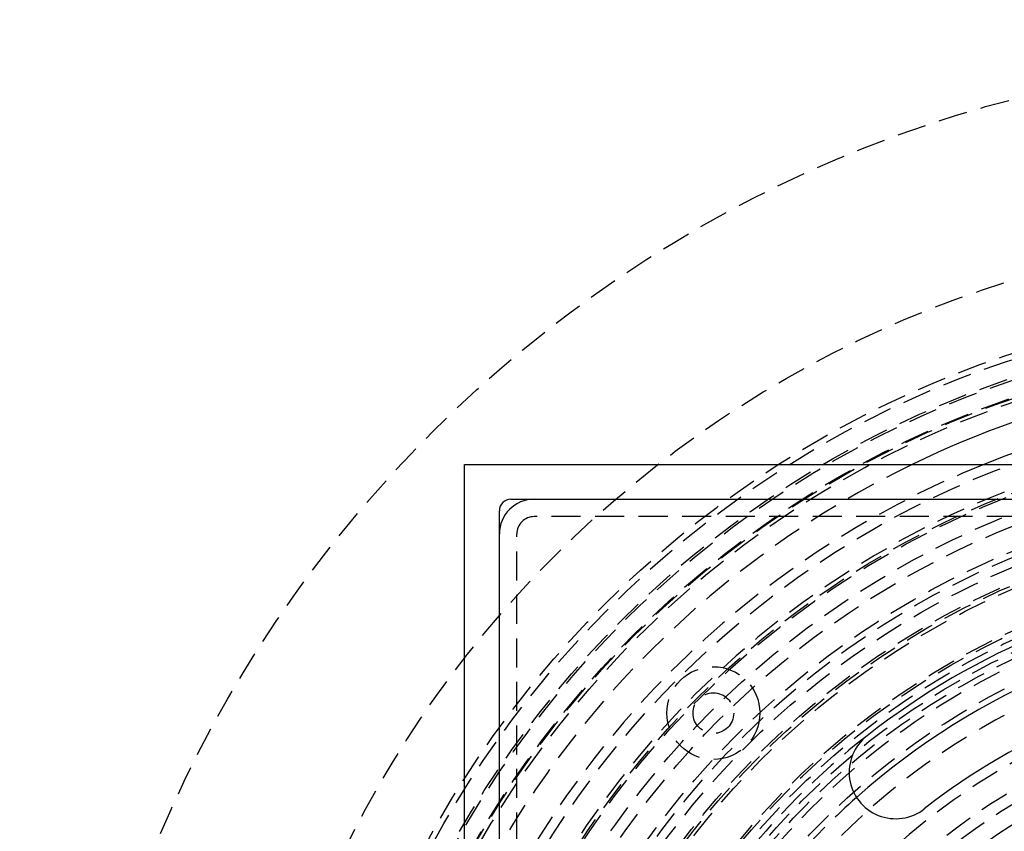
# Model space of a CAD drawing. Extents: x -250 to 250, y -550 to 401.
# Drawn here: x -113 to -28, y -257 to -187 of the extents above; entities that cross this region are included whole.
import ezdxf

# ---------------------------------------------------------------- set-up
doc = ezdxf.new("R2010")
doc.units = 0
doc.header["$LTSCALE"] = 10
doc.linetypes.add('VERDECKT', pattern=[0.375, 0.25, -0.125])
doc.layers.get('0').update_dxf_attribs({"linetype": 'CONTINUOUS'})
doc.layers.add('STEMPEL', color=3, linetype='CONTINUOUS')

# ---------------------------------------------------------------- blocks, each defined once
blk = doc.blocks.new('A$C22E42118')
at = {"color": 3, "linetype": 'CONTINUOUS'}
for p, q in [((-75, 75), (75, 75)), ((-75, -75), (-75, 75)), ((-71, 72), (71, 72)), ((-72, -71), (-72, 71))]:
    blk.add_line(p, q, dxfattribs=at)
at = {"color": 1, "linetype": 'VERDECKT'}
for p, q in [((-5, 70.5), (-69, 70.5)), ((-70.5, 5), (-70.5, 69))]:
    blk.add_line(p, q, dxfattribs=at)
for centre, radius in [((0, 0), 165), ((0, 0), 110), ((0, 0), 95), ((0, 0), 89), ((0, 0), 88.5), ((0, 0), 87), ((0, 0), 86.79844), ((0, 0), 85.37889), ((0, 0), 85.29844), ((0, 0), 85), ((0, 0), 85), ((0, 0), 80), ((0, 0), 77.65918), ((0, 0), 77.5), ((0, 0), 76), ((0, 0), 75), ((0, 0), 75), ((0, 0), 73), ((0, 0), 73), ((0, 0), 72.5), ((0, 0), 71.73205), ((0, 0), 70.5), ((0, 0), 70.3), ((0, 0), 70), ((0, 0), 66.7), ((0, 0), 66.5), ((0, 0), 66), ((0, 0), 65), ((0, 0), 64.5), ((0, 0), 62.5), ((-53.56334, 53.56334), 4), ((-53.56334, 53.56334), 1.75), ((0, 0), 53.5), ((0, 0), 50)]:
    blk.add_circle(centre, radius, dxfattribs=at)
at = {"color": 3, "linetype": 'CONTINUOUS'}
for radius in [52, 48.01544]:
    blk.add_circle((0, 0), radius, dxfattribs=at)
for centre, radius, start, end in [((0, 0), 83.37889, 64.0935094, 115.9064906), ((0, 0), 80.87762, 68.0219085, 111.9780915), ((-69, 69), 3, 90, 180), ((-71, 71), 1, 90, 180), ((0, 0), 65.5, 97, 128), ((0, 0), 62, 93.3169783, 131.6830217), ((0, 0), 57.5, 97, 128), ((-37.86318, 48.46266), 4, 128, 308)]:
    blk.add_arc(centre, radius, start, end, dxfattribs=at)
at = {"color": 1, "linetype": 'VERDECKT'}
for centre, radius, start, end in [((0, 0), 78, 105.9423686, 164.0576314), ((0, 0), 80.87762, 111.9780915, 158.0219085), ((0, 0), 83.37889, 115.9064906, 154.0935094), ((-69, 69), 1.5, 90, 180), ((0, 0), 64, 96.7298128, 173.2701872), ((0, 0), 60.5, 275.691582, 264.308418), ((0, 0), 56.60256, 283.5711356, 244.6528644), ((0, 0), 54.5, 276.3206042, 263.6793958), ((0, 0), 65.5, 128, 142), ((0, 0), 62, 131.6830217, 138.3169783)]:
    blk.add_arc(centre, radius, start, end, dxfattribs=at)

msp = doc.modelspace()

# ---------------------------------------------------------------- block references
at = {"layer": 'STEMPEL'}
msp.add_blockref('A$C22E42118', (0, -300), dxfattribs=at)

doc.saveas('drawing.dxf')
